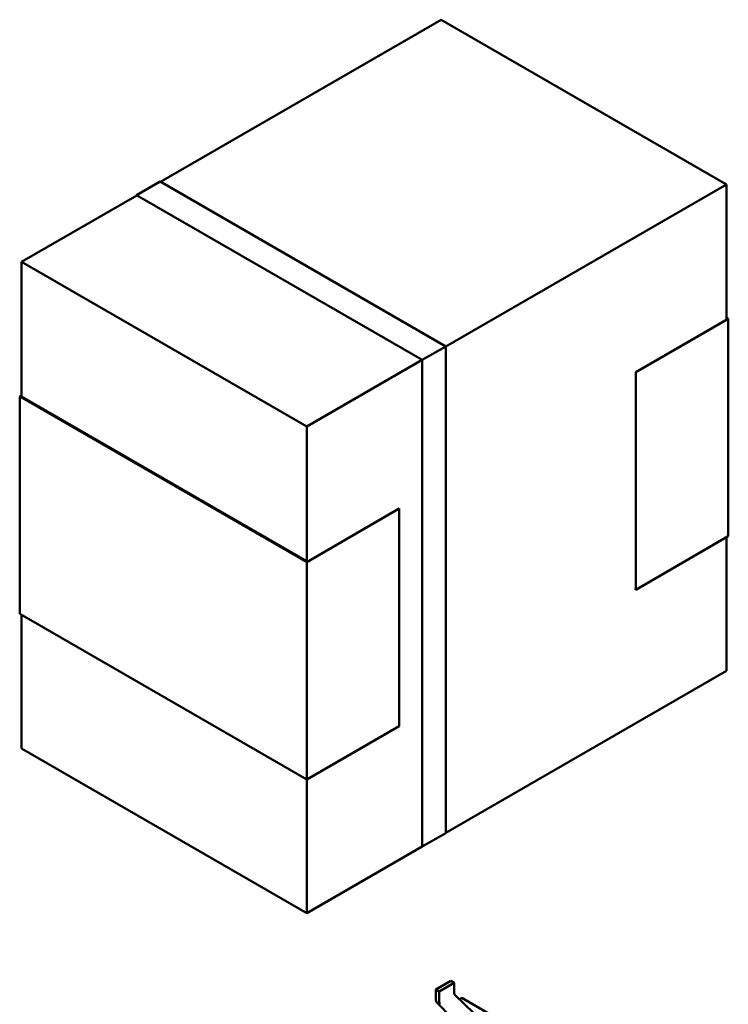
# Model space of a CAD drawing. Units: inches. Extents: x 2 to 108, y 1 to 84.
# Drawn here: x 15 to 16, y 22 to 23 of the extents above; entities that cross this region are included whole.
import ezdxf

# ---------------------------------------------------------------- set-up
doc = ezdxf.new("R2010")
doc.units = ezdxf.units.IN
doc.header["$LTSCALE"] = 5
doc.header["$MEASUREMENT"] = 0
doc.layers.add('Visible (ANSI)', color=7, linetype='Continuous', lineweight=50)

msp = doc.modelspace()

# ---------------------------------------------------------------- linework, layer by layer
at = {"layer": 'Visible (ANSI)'}
for p, q in [((15.8974, 23.3974), (15.6078, 23.2302)), ((15.6078, 23.2302), (15.8974, 23.3974)), ((16.1918, 23.2275), (15.8974, 23.3974)), ((15.8974, 23.3974), (16.1918, 23.2275)), ((15.5832, 23.2162), (15.6076, 23.2303)), ((15.6076, 23.2303), (15.9021, 23.0603)), ((15.9021, 23.0603), (16.1918, 23.2275)), ((16.1918, 23.2275), (15.9021, 23.0603)), ((16.1918, 23.0877), (16.1918, 23.2275)), ((16.1918, 23.2275), (16.1918, 23.0877)), ((15.5834, 23.2161), (15.4643, 23.1474)), ((15.4643, 23.1474), (15.5834, 23.2161)), ((15.8777, 23.0462), (15.5832, 23.2162)), ((15.4643, 23.1474), (15.4643, 23.0076)), ((15.7587, 22.9774), (15.4643, 23.1474)), ((15.4643, 23.0076), (15.4643, 23.1474)), ((15.4643, 23.1474), (15.7587, 22.9774)), ((16.1935, 23.0887), (16.1918, 23.0897)), ((16.0981, 23.0336), (16.1935, 23.0887)), ((16.1935, 23.0887), (16.1935, 22.8642)), ((16.1935, 22.8642), (16.1935, 23.0887)), ((15.9021, 23.0603), (15.8777, 23.0462)), ((15.8777, 23.0462), (15.9021, 23.0603)), ((15.9021, 23.0603), (15.9021, 22.5579)), ((15.7587, 22.9774), (15.8777, 23.0462)), ((15.8777, 23.0462), (15.7587, 22.9774)), ((15.8777, 22.5439), (15.8777, 23.0462)), ((16.0981, 22.8091), (16.0981, 23.0336)), ((15.4643, 23.0096), (15.4626, 23.0086)), ((15.4626, 23.0086), (15.4626, 22.7841)), ((15.4626, 22.7841), (15.4626, 23.0086)), ((15.4626, 23.0086), (15.7587, 22.8376)), ((15.4643, 23.0086), (15.4643, 23.0076)), ((15.7587, 22.8386), (15.4643, 23.0086)), ((15.7587, 22.8376), (15.7587, 22.9774)), ((15.7587, 22.9774), (15.7587, 22.8376)), ((15.7587, 22.8376), (15.8541, 22.8928)), ((15.8541, 22.8928), (15.8541, 22.6682)), ((16.1935, 22.8642), (16.0981, 22.8091)), ((16.0981, 22.8091), (16.1935, 22.8642)), ((16.1918, 22.7254), (16.1918, 22.8632)), ((16.1918, 22.8632), (16.1918, 22.7254)), ((15.7587, 22.8376), (15.7587, 22.8386)), ((15.7587, 22.6131), (15.7587, 22.8376)), ((15.7587, 22.8376), (15.7587, 22.6131)), ((16.0981, 22.8101), (16.0972, 22.8096)), ((16.0972, 22.8096), (16.0981, 22.8091)), ((15.7587, 22.6131), (15.4626, 22.7841)), ((15.4643, 22.7831), (15.4643, 22.6453)), ((15.4643, 22.6453), (15.4643, 22.7831)), ((16.1918, 22.7254), (15.9021, 22.5581)), ((15.9021, 22.5581), (16.1918, 22.7254)), ((15.8541, 22.6682), (15.7587, 22.6131)), ((15.4643, 22.6453), (15.7587, 22.4753)), ((15.7587, 22.4753), (15.4643, 22.6453)), ((15.7587, 22.4753), (15.7587, 22.6131)), ((15.7587, 22.6131), (15.7587, 22.4753)), ((15.8777, 22.5439), (15.9021, 22.5579)), ((15.9021, 22.5579), (15.8777, 22.5439)), ((15.8777, 22.5441), (15.7587, 22.4753)), ((15.7587, 22.4753), (15.8777, 22.5441)), ((15.8776, 22.544), (15.8777, 22.5439)), ((15.8917, 22.3964), (15.9074, 22.4054)), ((15.8952, 22.3944), (15.9109, 22.4034)), ((15.9074, 22.4054), (15.9109, 22.4034)), ((15.9109, 22.4034), (15.9109, 22.3928)), ((15.8917, 22.3964), (15.8952, 22.3944)), ((15.8917, 22.3857), (15.8917, 22.3964)), ((15.8952, 22.3838), (15.8952, 22.3944)), ((15.9308, 22.3723), (15.9121, 22.3902)), ((15.9082, 22.3673), (15.8928, 22.3832)), ((15.9161, 22.3864), (15.9185, 22.3878)), ((15.9185, 22.3878), (15.9533, 22.3677))]:
    msp.add_line(p, q, dxfattribs=at)
for centre, major_axis, start_param, end_param in [((15.9126, 22.3918), (-0.00123, 0.00213), 0.785398, 2.037258), ((15.8935, 22.3847), (-0.00123, 0.00213), 0.785398, 1.979565), ((15.897, 22.3828), (0.00123, -0.00213), 3.926991, 5.17885)]:
    msp.add_ellipse(centre, major_axis=major_axis, ratio=0.57735, start_param=start_param, end_param=end_param, dxfattribs=at)

doc.saveas('drawing.dxf')
